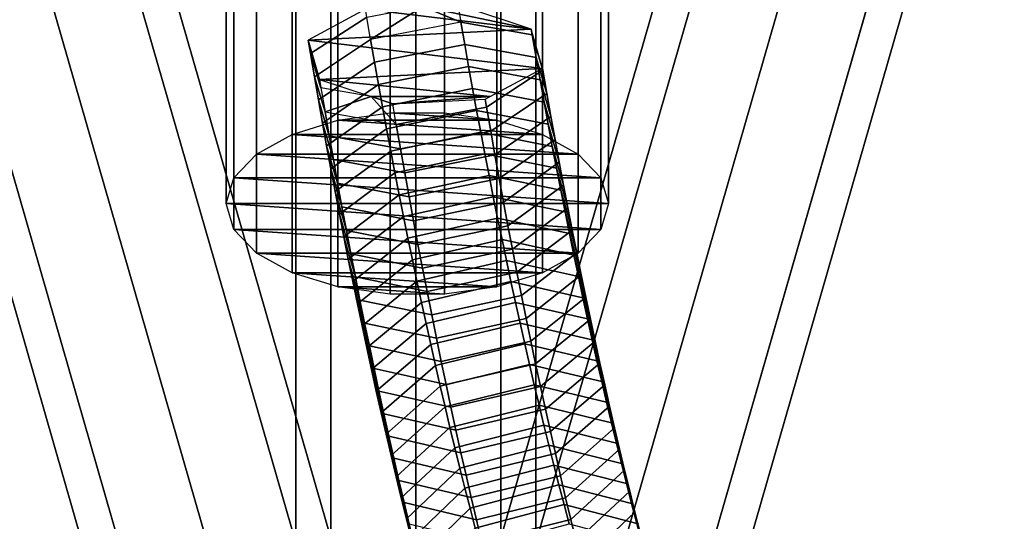
# Model space of a CAD drawing. Extents: x -18111 to 34299, y -27254 to 25156.
# Drawn here: x 8118 to 8208, y -6865 to -6819 of the extents above; entities that cross this region are included whole.
import ezdxf

# ---------------------------------------------------------------- set-up
doc = ezdxf.new("R2010")
doc.units = 0
for name, color, linetype in [('SMB_BEFESTIGUNGEN', 7, 'CONTINUOUS'), ('SMB_RAUMNETZ', 7, 'CONTINUOUS'), ('SMB_SICHERHEITSSEIL', 7, 'CONTINUOUS'), ('SMB_SPIELEBENE', 7, 'CONTINUOUS')]:
    doc.layers.add(name, color=color, linetype=linetype)

# ---------------------------------------------------------------- blocks, each defined once
blk = doc.blocks.new('__74__')
at = {"layer": 'SMB_RAUMNETZ', "color": 1, "linetype": 'CONTINUOUS'}
for points in [[(8146.581, -4150.24, 1997.736), (8146.581, -6929.429, 346.261), (8154.359, -6927.783, 343.491), (8154.359, -4148.469, 1995.041)], [(8154.359, -4148.469, 1995.041), (8154.359, -6927.783, 343.491), (8162.137, -6929.429, 346.261), (8162.137, -4150.24, 1997.736)], [(8143.359, -4154.515, 2004.244), (8143.359, -6933.402, 352.948), (8146.581, -6929.429, 346.261), (8146.581, -4150.24, 1997.736)], [(8162.137, -4150.24, 1997.736), (8162.137, -6929.429, 346.261), (8165.359, -6933.402, 352.948), (8165.359, -4154.515, 2004.244)], [(8146.581, -4158.791, 2010.751), (8146.581, -6937.376, 359.635), (8143.359, -6933.402, 352.948), (8143.359, -4154.515, 2004.244)], [(8165.359, -4154.515, 2004.244), (8165.359, -6933.402, 352.948), (8162.137, -6937.376, 359.635), (8162.137, -4158.791, 2010.751)], [(8154.359, -4160.562, 2013.446), (8154.359, -6939.022, 362.404), (8146.581, -6937.376, 359.635), (8146.581, -4158.791, 2010.751)], [(8162.137, -4158.791, 2010.751), (8162.137, -6937.376, 359.635), (8154.359, -6939.022, 362.404), (8154.359, -4160.562, 2013.446)]]:
    blk.add_3dface(points, dxfattribs=at)
blk = doc.blocks.new('__75__')
at = {"layer": 'SMB_RAUMNETZ', "color": 1, "linetype": 'CONTINUOUS'}
for points in [[(7564.666, -4886.74, 789.298), (8153.732, -6930.635, 342.183), (8161.39, -6929.118, 345.336), (7572.257, -4884.993, 792.501)], [(7572.257, -4884.993, 792.501), (8161.39, -6929.118, 345.336), (8164.929, -6929.763, 352.948), (7575.817, -4885.71, 800.097)], [(7575.817, -4885.71, 800.097), (8164.929, -6929.763, 352.948), (8162.277, -6932.192, 360.56), (7573.26, -4888.472, 807.636)], [(7557.49, -4889.929, 792.364), (8146.442, -6933.426, 345.336), (8153.732, -6930.635, 342.183), (7564.666, -4886.74, 789.298)], [(7573.26, -4888.472, 807.636), (8162.277, -6932.192, 360.56), (8154.986, -6934.983, 363.713), (7566.084, -4891.661, 810.702)], [(7554.933, -4892.691, 799.903), (8143.79, -6935.855, 352.948), (8146.442, -6933.426, 345.336), (7557.49, -4889.929, 792.364)], [(7566.084, -4891.661, 810.702), (8154.986, -6934.983, 363.713), (8147.329, -6936.501, 360.56), (7558.493, -4893.408, 807.499)], [(7558.493, -4893.408, 807.499), (8147.329, -6936.501, 360.56), (8143.79, -6935.855, 352.948), (7554.933, -4892.691, 799.903)]]:
    blk.add_3dface(points, dxfattribs=at)
blk = doc.blocks.new('__76__')
at = {"layer": 'SMB_RAUMNETZ', "color": 1, "linetype": 'CONTINUOUS'}
for points in [[(8732.902, -4885.71, 800.097), (8143.79, -6929.763, 352.948), (8147.329, -6929.118, 345.336), (8736.462, -4884.993, 792.501)], [(8736.462, -4884.993, 792.501), (8147.329, -6929.118, 345.336), (8154.986, -6930.635, 342.183), (8744.053, -4886.74, 789.298)], [(8735.459, -4888.472, 807.636), (8146.442, -6932.192, 360.56), (8143.79, -6929.763, 352.948), (8732.902, -4885.71, 800.097)], [(8744.053, -4886.74, 789.298), (8154.986, -6930.635, 342.183), (8162.277, -6933.426, 345.336), (8751.229, -4889.929, 792.364)], [(8742.634, -4891.661, 810.702), (8153.732, -6934.983, 363.713), (8146.442, -6932.192, 360.56), (8735.459, -4888.472, 807.636)], [(8751.229, -4889.929, 792.364), (8162.277, -6933.426, 345.336), (8164.929, -6935.855, 352.948), (8753.785, -4892.691, 799.903)], [(8750.225, -4893.408, 807.499), (8161.39, -6936.501, 360.56), (8153.732, -6934.983, 363.713), (8742.634, -4891.661, 810.702)], [(8753.785, -4892.691, 799.903), (8164.929, -6935.855, 352.948), (8161.39, -6936.501, 360.56), (8750.225, -4893.408, 807.499)]]:
    blk.add_3dface(points, dxfattribs=at)
blk = doc.blocks.new('__80__')
at = {"layer": 'SMB_SPIELEBENE', "color": 1, "linetype": 'CONTINUOUS'}
mesh = blk.add_polyface(dxfattribs=at)
corners = [(-18075.067, -2420.694, 469.85), (-18075.067, 322.218, 469.85), (-18110.98, -1049.238, 469.85), (-17967.427, 1689.915, 469.85), (-17967.427, -3788.39, 469.85), (-17788.355, 3050.104, 469.85), (-17788.355, -5148.579, 469.85), (-17538.341, 4399.056, 469.85), (-17538.341, -6497.532, 469.85), (-17218.072, 5733.076, 469.85), (-17218.072, -7831.551, 469.85), (-16828.424, 7048.505, 469.85), (-16828.424, -9146.981, 469.85), (-16370.465, 8341.74, 469.85), (-16370.465, -10440.215, 469.85), (-15845.452, 9609.234, 469.85), (-15845.452, -11707.71, 469.85), (-15254.823, 10847.514, 469.85), (-15254.823, -12945.99, 469.85), (-14600.196, 12053.186, 469.85), (-14600.196, -14151.662, 469.85), (-13883.367, 13222.945, 469.85), (-13883.367, -15321.421, 469.85), (-13106.3, 14353.585, 469.85), (-13106.3, -16452.061, 469.85), (-12271.124, 15442.007, 469.85), (-12271.124, -17540.483, 469.85), (-11380.13, 16485.228, 469.85), (-11380.13, -18583.703, 469.85), (-10435.758, 17480.388, 469.85), (-10435.758, -19578.863, 469.85), (-9440.598, 18424.759, 469.85), (-9440.598, -20523.235, 469.85), (-8397.378, 19315.754, 469.85), (-8397.378, -21414.229, 469.85), (-7308.956, 20150.929, 469.85), (-7308.956, -22249.405, 469.85), (-6178.316, 20927.997, 469.85), (-6178.316, -23026.472, 469.85), (-5008.556, 21644.826, 469.85), (-5008.556, -23743.302, 469.85), (-3802.884, 22299.452, 469.85), (-3802.884, -24397.928, 469.85), (-2564.604, 22890.082, 469.85), (-2564.604, -24988.557, 469.85), (-1297.11, 23415.095, 469.85), (-1297.11, -25513.571, 469.85), (-3.876, 23873.053, 469.85), (-3.876, -25971.529, 469.85), (1311.554, 24262.701, 469.85), (1311.554, -26361.177, 469.85), (2645.573, 24582.971, 469.85), (2645.573, -26681.447, 469.85), (3994.526, 24832.985, 469.85), (3994.526, -26931.46, 469.85), (5354.715, 25012.057, 469.85), (5354.715, -27110.533, 469.85), (6722.412, 25119.697, 469.85), (6722.412, -27218.173, 469.85), (8093.867, 25155.61, 469.85), (8093.867, -27254.085, 469.85), (9465.323, 25119.697, 469.85), (9465.323, -27218.173, 469.85), (10833.02, 25012.057, 469.85), (10833.02, -27110.533, 469.85), (12193.209, 24832.985, 469.85), (12193.209, -26931.46, 469.85), (13542.162, 24582.971, 469.85), (13542.162, -26681.447, 469.85), (14876.181, 24262.701, 469.85), (14876.181, -26361.177, 469.85), (16191.611, -25971.529, 469.85), (16191.611, 23873.053, 469.85), (17484.845, -25513.571, 469.85), (17484.845, 23415.095, 469.85), (18752.339, -24988.557, 469.85), (18752.339, 22890.082, 469.85), (19990.619, -24397.928, 469.85), (19990.619, 22299.452, 469.85), (21196.291, -23743.302, 469.85), (21196.291, 21644.826, 469.85), (22366.05, -23026.472, 469.85), (22366.05, 20927.997, 469.85), (23496.69, -22249.405, 469.85), (23496.69, 20150.929, 469.85), (24585.112, -21414.229, 469.85), (24585.112, 19315.754, 469.85), (25628.333, -20523.235, 469.85), (25628.333, 18424.759, 469.85), (26623.493, -19578.863, 469.85), (26623.493, 17480.388, 469.85), (27567.864, -18583.703, 469.85), (27567.864, 16485.228, 469.85), (28458.859, -17540.483, 469.85), (28458.859, 15442.007, 469.85), (29294.035, -16452.061, 469.85), (29294.035, 14353.585, 469.85), (30071.102, -15321.421, 469.85), (30071.102, 13222.945, 469.85), (30787.931, -14151.662, 469.85), (30787.931, 12053.186, 469.85), (31442.558, -12945.99, 469.85), (31442.558, 10847.514, 469.85), (32033.187, -11707.71, 469.85), (32033.187, 9609.234, 469.85), (32558.2, -10440.215, 469.85), (32558.2, 8341.74, 469.85), (33016.159, -9146.981, 469.85), (33016.159, 7048.505, 469.85), (33405.807, -7831.551, 469.85), (33405.807, 5733.076, 469.85), (33726.076, -6497.532, 469.85), (33726.076, 4399.056, 469.85), (33976.09, -5148.579, 469.85), (33976.09, 3050.104, 469.85), (34155.162, -3788.39, 469.85), (34155.162, 1689.915, 469.85), (34262.802, -2420.694, 469.85), (34262.802, 322.218, 469.85), (34298.715, -1049.238, 469.85)]
mesh.append_faces([[corners[k] for k in face] for face in [(0, 1, 2), (118, 117, 119)]], dxfattribs={"vtx0": -1, "color": 1})
mesh.append_faces([[corners[k] for k in face] for face in [(1, 0, 3), (3, 4, 5), (5, 6, 7), (7, 8, 9), (9, 10, 11), (11, 12, 13), (13, 14, 15), (15, 16, 17), (17, 18, 19), (19, 20, 21), (21, 22, 23), (23, 24, 25), (25, 26, 27), (27, 28, 29), (29, 30, 31), (31, 32, 33), (33, 34, 35), (35, 36, 37), (37, 38, 39), (39, 40, 41), (41, 42, 43), (43, 44, 45), (45, 46, 47), (47, 48, 49), (49, 50, 51), (51, 52, 53), (53, 54, 55), (55, 56, 57), (57, 58, 59), (59, 60, 61), (61, 62, 63), (63, 64, 65), (65, 66, 67), (67, 68, 69), (69, 71, 72), (72, 73, 74), (74, 75, 76), (76, 77, 78), (78, 79, 80), (80, 81, 82), (82, 83, 84), (84, 85, 86), (86, 87, 88), (88, 89, 90), (90, 91, 92), (92, 93, 94), (94, 95, 96), (96, 97, 98), (98, 99, 100), (100, 101, 102), (102, 103, 104), (104, 105, 106), (106, 107, 108), (108, 109, 110), (110, 111, 112), (112, 113, 114), (114, 115, 116), (116, 117, 118)]], dxfattribs={"vtx0": -1, "vtx1": -1, "color": 1})
mesh.append_faces([[corners[k] for k in face] for face in [(3, 0, 4), (5, 4, 6), (7, 6, 8), (9, 8, 10), (11, 10, 12), (13, 12, 14), (15, 14, 16), (17, 16, 18), (19, 18, 20), (21, 20, 22), (23, 22, 24), (25, 24, 26), (27, 26, 28), (29, 28, 30), (31, 30, 32), (33, 32, 34), (35, 34, 36), (37, 36, 38), (39, 38, 40), (41, 40, 42), (43, 42, 44), (45, 44, 46), (47, 46, 48), (49, 48, 50), (51, 50, 52), (53, 52, 54), (55, 54, 56), (57, 56, 58), (59, 58, 60), (61, 60, 62), (63, 62, 64), (65, 64, 66), (67, 66, 68), (69, 68, 70), (69, 70, 71), (72, 71, 73), (74, 73, 75), (76, 75, 77), (78, 77, 79), (80, 79, 81), (82, 81, 83), (84, 83, 85), (86, 85, 87), (88, 87, 89), (90, 89, 91), (92, 91, 93), (94, 93, 95), (96, 95, 97), (98, 97, 99), (100, 99, 101), (102, 101, 103), (104, 103, 105), (106, 105, 107), (108, 107, 109), (110, 109, 111), (112, 111, 113), (114, 113, 115), (116, 115, 117)]], dxfattribs={"vtx0": -1, "vtx2": -1, "color": 1})
mesh = blk.add_polyface(dxfattribs=at)
corners = [(-18075.067, 322.218, 468.85), (-18075.067, -2420.694, 468.85), (-18110.98, -1049.238, 468.85), (-17967.427, 1689.915, 468.85), (-17967.427, -3788.39, 468.85), (-17788.355, 3050.104, 468.85), (-17788.355, -5148.579, 468.85), (-17538.341, 4399.056, 468.85), (-17538.341, -6497.532, 468.85), (-17218.072, 5733.076, 468.85), (-17218.072, -7831.551, 468.85), (-16828.424, 7048.505, 468.85), (-16828.424, -9146.981, 468.85), (-16370.465, 8341.74, 468.85), (-16370.465, -10440.215, 468.85), (-15845.452, 9609.234, 468.85), (-15845.452, -11707.71, 468.85), (-15254.823, 10847.514, 468.85), (-15254.823, -12945.99, 468.85), (-14600.196, 12053.186, 468.85), (-14600.196, -14151.662, 468.85), (-13883.367, 13222.945, 468.85), (-13883.367, -15321.421, 468.85), (-13106.3, 14353.585, 468.85), (-13106.3, -16452.061, 468.85), (-12271.124, 15442.007, 468.85), (-12271.124, -17540.483, 468.85), (-11380.13, 16485.228, 468.85), (-11380.13, -18583.703, 468.85), (-10435.758, 17480.388, 468.85), (-10435.758, -19578.863, 468.85), (-9440.598, 18424.759, 468.85), (-9440.598, -20523.235, 468.85), (-8397.378, 19315.754, 468.85), (-8397.378, -21414.229, 468.85), (-7308.956, 20150.929, 468.85), (-7308.956, -22249.405, 468.85), (-6178.316, 20927.997, 468.85), (-6178.316, -23026.472, 468.85), (-5008.556, 21644.826, 468.85), (-5008.556, -23743.302, 468.85), (-3802.884, 22299.452, 468.85), (-3802.884, -24397.928, 468.85), (-2564.604, 22890.082, 468.85), (-2564.604, -24988.557, 468.85), (-1297.11, 23415.095, 468.85), (-1297.11, -25513.571, 468.85), (-3.876, 23873.053, 468.85), (-3.876, -25971.529, 468.85), (1311.554, 24262.701, 468.85), (1311.554, -26361.177, 468.85), (2645.573, 24582.971, 468.85), (2645.573, -26681.447, 468.85), (3994.526, 24832.985, 468.85), (3994.526, -26931.46, 468.85), (5354.715, 25012.057, 468.85), (5354.715, -27110.533, 468.85), (6722.412, 25119.697, 468.85), (6722.412, -27218.173, 468.85), (8093.867, 25155.61, 468.85), (8093.867, -27254.085, 468.85), (9465.323, 25119.697, 468.85), (9465.323, -27218.173, 468.85), (10833.02, 25012.057, 468.85), (10833.02, -27110.533, 468.85), (12193.209, 24832.985, 468.85), (12193.209, -26931.46, 468.85), (13542.162, 24582.971, 468.85), (13542.162, -26681.447, 468.85), (14876.181, 24262.701, 468.85), (14876.181, -26361.177, 468.85), (16191.611, -25971.529, 468.85), (16191.611, 23873.053, 468.85), (17484.845, -25513.571, 468.85), (17484.845, 23415.095, 468.85), (18752.339, -24988.557, 468.85), (18752.339, 22890.082, 468.85), (19990.619, -24397.928, 468.85), (19990.619, 22299.452, 468.85), (21196.291, -23743.302, 468.85), (21196.291, 21644.826, 468.85), (22366.05, -23026.472, 468.85), (22366.05, 20927.997, 468.85), (23496.69, -22249.405, 468.85), (23496.69, 20150.929, 468.85), (24585.112, -21414.229, 468.85), (24585.112, 19315.754, 468.85), (25628.333, -20523.235, 468.85), (25628.333, 18424.759, 468.85), (26623.493, -19578.863, 468.85), (26623.493, 17480.388, 468.85), (27567.864, -18583.703, 468.85), (27567.864, 16485.228, 468.85), (28458.859, -17540.483, 468.85), (28458.859, 15442.007, 468.85), (29294.035, -16452.061, 468.85), (29294.035, 14353.585, 468.85), (30071.102, -15321.421, 468.85), (30071.102, 13222.945, 468.85), (30787.931, -14151.662, 468.85), (30787.931, 12053.186, 468.85), (31442.558, -12945.99, 468.85), (31442.558, 10847.514, 468.85), (32033.187, -11707.71, 468.85), (32033.187, 9609.234, 468.85), (32558.2, -10440.215, 468.85), (32558.2, 8341.74, 468.85), (33016.159, -9146.981, 468.85), (33016.159, 7048.505, 468.85), (33405.807, -7831.551, 468.85), (33405.807, 5733.076, 468.85), (33726.076, -6497.532, 468.85), (33726.076, 4399.056, 468.85), (33976.09, -5148.579, 468.85), (33976.09, 3050.104, 468.85), (34155.162, -3788.39, 468.85), (34155.162, 1689.915, 468.85), (34262.802, -2420.694, 468.85), (34262.802, 322.218, 468.85), (34298.715, -1049.238, 468.85)]
mesh.append_faces([[corners[k] for k in face] for face in [(0, 1, 2), (117, 118, 119)]], dxfattribs={"vtx0": -1, "color": 1})
mesh.append_faces([[corners[k] for k in face] for face in [(1, 3, 4), (4, 5, 6), (6, 7, 8), (8, 9, 10), (10, 11, 12), (12, 13, 14), (14, 15, 16), (16, 17, 18), (18, 19, 20), (20, 21, 22), (22, 23, 24), (24, 25, 26), (26, 27, 28), (28, 29, 30), (30, 31, 32), (32, 33, 34), (34, 35, 36), (36, 37, 38), (38, 39, 40), (40, 41, 42), (42, 43, 44), (44, 45, 46), (46, 47, 48), (48, 49, 50), (50, 51, 52), (52, 53, 54), (54, 55, 56), (56, 57, 58), (58, 59, 60), (60, 61, 62), (62, 63, 64), (64, 65, 66), (66, 67, 68), (68, 69, 70), (70, 69, 71), (71, 72, 73), (73, 74, 75), (75, 76, 77), (77, 78, 79), (79, 80, 81), (81, 82, 83), (83, 84, 85), (85, 86, 87), (87, 88, 89), (89, 90, 91), (91, 92, 93), (93, 94, 95), (95, 96, 97), (97, 98, 99), (99, 100, 101), (101, 102, 103), (103, 104, 105), (105, 106, 107), (107, 108, 109), (109, 110, 111), (111, 112, 113), (113, 114, 115), (115, 116, 117)]], dxfattribs={"vtx0": -1, "vtx1": -1, "color": 1})
mesh.append_faces([[corners[k] for k in face] for face in [(1, 0, 3), (4, 3, 5), (6, 5, 7), (8, 7, 9), (10, 9, 11), (12, 11, 13), (14, 13, 15), (16, 15, 17), (18, 17, 19), (20, 19, 21), (22, 21, 23), (24, 23, 25), (26, 25, 27), (28, 27, 29), (30, 29, 31), (32, 31, 33), (34, 33, 35), (36, 35, 37), (38, 37, 39), (40, 39, 41), (42, 41, 43), (44, 43, 45), (46, 45, 47), (48, 47, 49), (50, 49, 51), (52, 51, 53), (54, 53, 55), (56, 55, 57), (58, 57, 59), (60, 59, 61), (62, 61, 63), (64, 63, 65), (66, 65, 67), (68, 67, 69), (71, 69, 72), (73, 72, 74), (75, 74, 76), (77, 76, 78), (79, 78, 80), (81, 80, 82), (83, 82, 84), (85, 84, 86), (87, 86, 88), (89, 88, 90), (91, 90, 92), (93, 92, 94), (95, 94, 96), (97, 96, 98), (99, 98, 100), (101, 100, 102), (103, 102, 104), (105, 104, 106), (107, 106, 108), (109, 108, 110), (111, 110, 112), (113, 112, 114), (115, 114, 116), (117, 116, 118)]], dxfattribs={"vtx0": -1, "vtx2": -1, "color": 1})
blk = doc.blocks.new('__82__')
at = {"layer": 'SMB_SICHERHEITSSEIL', "color": 1, "linetype": 'CONTINUOUS'}
for points in [[(8164.921, -6819.538, 420.969), (8158.208, -6817.299, 416.25), (8158.481, -6818.907, 415.552), (8165.011, -6820.066, 420.74)], [(8149.753, -6817.717, 417.13), (8144.506, -6820.548, 423.096), (8144.707, -6821.759, 422.583), (8149.87, -6818.424, 416.83)], [(8150.222, -6820.492, 415.932), (8149.87, -6818.424, 416.83), (8144.707, -6821.759, 422.583), (8145.07, -6823.892, 421.657)], [(8158.834, -6820.939, 414.648), (8158.481, -6818.907, 415.552), (8150.222, -6820.492, 415.932), (8150.579, -6822.551, 415.016)], [(8165.368, -6822.125, 419.824), (8165.011, -6820.066, 420.74), (8158.481, -6818.907, 415.552), (8158.834, -6820.939, 414.648)], [(8165.956, -6823.125, 428.527), (8164.921, -6819.538, 420.969), (8165.011, -6820.066, 420.74), (8165.984, -6823.29, 428.456)], [(8166.353, -6825.414, 427.511), (8165.984, -6823.29, 428.456), (8165.011, -6820.066, 420.74), (8165.368, -6822.125, 419.824)], [(8144.506, -6820.548, 423.096), (8145.54, -6824.137, 430.659), (8145.67, -6824.918, 430.328), (8144.707, -6821.759, 422.583)], [(8150.579, -6822.551, 415.016), (8150.222, -6820.492, 415.932), (8145.07, -6823.892, 421.657), (8145.438, -6826.016, 420.713)], [(8159.192, -6822.962, 413.726), (8158.834, -6820.939, 414.648), (8150.579, -6822.551, 415.016), (8150.941, -6824.601, 414.082)], [(8165.73, -6824.175, 418.89), (8165.368, -6822.125, 419.824), (8158.834, -6820.939, 414.648), (8159.192, -6822.962, 413.726)], [(8145.07, -6823.892, 421.657), (8144.707, -6821.759, 422.583), (8145.67, -6824.918, 430.328), (8146.043, -6827.116, 429.374)], [(8150.941, -6824.601, 414.082), (8150.579, -6822.551, 415.016), (8145.438, -6826.016, 420.713), (8145.812, -6828.131, 419.749)], [(8166.727, -6827.528, 426.548), (8166.353, -6825.414, 427.511), (8165.368, -6822.125, 419.824), (8165.73, -6824.175, 418.89)], [(8159.555, -6824.976, 412.787), (8159.192, -6822.962, 413.726), (8150.941, -6824.601, 414.082), (8151.31, -6826.641, 413.13)], [(8166.099, -6826.216, 417.937), (8165.73, -6824.175, 418.89), (8159.192, -6822.962, 413.726), (8159.555, -6824.976, 412.787)], [(8160.708, -6825.959, 434.498), (8165.956, -6823.125, 428.527), (8165.984, -6823.29, 428.456), (8160.832, -6826.69, 434.181)], [(8161.212, -6828.879, 433.207), (8160.832, -6826.69, 434.181), (8165.984, -6823.29, 428.456), (8166.353, -6825.414, 427.511)], [(8145.438, -6826.016, 420.713), (8145.07, -6823.892, 421.657), (8146.043, -6827.116, 429.374), (8146.423, -6829.305, 428.4)], [(8145.67, -6824.918, 430.328), (8145.54, -6824.137, 430.659), (8150.257, -6825.714, 433.983)], [(8167.106, -6829.633, 425.565), (8166.727, -6827.528, 426.548), (8165.73, -6824.175, 418.89), (8166.099, -6826.216, 417.937)], [(8151.31, -6826.641, 413.13), (8150.941, -6824.601, 414.082), (8145.812, -6828.131, 419.749), (8146.192, -6830.235, 418.767)], [(8159.924, -6826.981, 411.829), (8159.555, -6824.976, 412.787), (8151.31, -6826.641, 413.13), (8151.683, -6828.673, 412.16)], [(8166.472, -6828.247, 416.967), (8166.099, -6826.216, 417.937), (8159.555, -6824.976, 412.787), (8159.924, -6826.981, 411.829)], [(8161.597, -6831.058, 432.214), (8161.212, -6828.879, 433.207), (8166.353, -6825.414, 427.511), (8166.727, -6827.528, 426.548)], [(8145.812, -6828.131, 419.749), (8145.438, -6826.016, 420.713), (8146.423, -6829.305, 428.4), (8146.808, -6831.484, 427.407)], [(8152.25, -6826.379, 435.384), (8160.708, -6825.959, 434.498), (8160.832, -6826.69, 434.181), (8152.572, -6828.275, 434.561)], [(8167.492, -6831.728, 424.565), (8167.106, -6829.633, 425.565), (8166.099, -6826.216, 417.937), (8166.472, -6828.247, 416.967)], [(8146.423, -6829.305, 428.4), (8146.043, -6827.116, 429.374), (8152.572, -6828.275, 434.561), (8152.957, -6830.491, 433.575)], [(8151.683, -6828.673, 412.16), (8151.31, -6826.641, 413.13), (8146.192, -6830.235, 418.767), (8146.577, -6832.33, 417.766)], [(8160.299, -6828.976, 410.854), (8159.924, -6826.981, 411.829), (8151.683, -6828.673, 412.16), (8152.063, -6830.694, 411.172)], [(8152.957, -6830.491, 433.575), (8152.572, -6828.275, 434.561), (8160.832, -6826.69, 434.181), (8161.212, -6828.879, 433.207)], [(8166.852, -6830.268, 415.979), (8166.472, -6828.247, 416.967), (8159.924, -6826.981, 411.829), (8160.299, -6828.976, 410.854)], [(8146.192, -6830.235, 418.767), (8145.812, -6828.131, 419.749), (8146.808, -6831.484, 427.407), (8147.2, -6833.653, 426.395)], [(8161.989, -6833.227, 431.202), (8161.597, -6831.058, 432.214), (8166.727, -6827.528, 426.548), (8167.106, -6829.633, 425.565)], [(8152.063, -6830.694, 411.172), (8151.683, -6828.673, 412.16), (8146.577, -6832.33, 417.766), (8146.969, -6834.415, 416.747)], [(8160.678, -6830.961, 409.861), (8160.299, -6828.976, 410.854), (8152.063, -6830.694, 411.172), (8152.448, -6832.706, 410.166)], [(8153.347, -6832.696, 432.57), (8152.957, -6830.491, 433.575), (8161.212, -6828.879, 433.207), (8161.597, -6831.058, 432.214)], [(8167.237, -6832.28, 414.974), (8166.852, -6830.268, 415.979), (8160.299, -6828.976, 410.854), (8160.678, -6830.961, 409.861)], [(8167.883, -6833.813, 423.546), (8167.492, -6831.728, 424.565), (8166.472, -6828.247, 416.967), (8166.852, -6830.268, 415.979)], [(8146.808, -6831.484, 427.407), (8146.423, -6829.305, 428.4), (8152.957, -6830.491, 433.575), (8153.347, -6832.696, 432.57)], [(8162.386, -6835.386, 430.171), (8161.989, -6833.227, 431.202), (8167.106, -6829.633, 425.565), (8167.492, -6831.728, 424.565)], [(8146.577, -6832.33, 417.766), (8146.192, -6830.235, 418.767), (8147.2, -6833.653, 426.395), (8147.597, -6835.812, 425.364)], [(8152.448, -6832.706, 410.166), (8152.063, -6830.694, 411.172), (8146.969, -6834.415, 416.747), (8147.366, -6836.49, 415.71)], [(8168.28, -6835.888, 422.508), (8167.883, -6833.813, 423.546), (8166.852, -6830.268, 415.979), (8167.237, -6832.28, 414.974)], [(8147.2, -6833.653, 426.395), (8146.808, -6831.484, 427.407), (8153.347, -6832.696, 432.57), (8153.743, -6834.892, 431.546)], [(8161.064, -6832.937, 408.851), (8160.678, -6830.961, 409.861), (8152.448, -6832.706, 410.166), (8152.838, -6834.707, 409.143)], [(8153.743, -6834.892, 431.546), (8153.347, -6832.696, 432.57), (8161.597, -6831.058, 432.214), (8161.989, -6833.227, 431.202)], [(8167.627, -6834.281, 413.95), (8167.237, -6832.28, 414.974), (8160.678, -6830.961, 409.861), (8161.064, -6832.937, 408.851)], [(8162.789, -6837.534, 429.121), (8162.386, -6835.386, 430.171), (8167.492, -6831.728, 424.565), (8167.883, -6833.813, 423.546)], [(8146.969, -6834.415, 416.747), (8146.577, -6832.33, 417.766), (8147.597, -6835.812, 425.364), (8148, -6837.96, 424.314)], [(8168.683, -6837.952, 421.453), (8168.28, -6835.888, 422.508), (8167.237, -6832.28, 414.974), (8167.627, -6834.281, 413.95)], [(8152.838, -6834.707, 409.143), (8152.448, -6832.706, 410.166), (8147.366, -6836.49, 415.71), (8147.768, -6838.555, 414.654)], [(8161.454, -6834.902, 407.824), (8161.064, -6832.937, 408.851), (8152.838, -6834.707, 409.143), (8153.234, -6836.699, 408.102)], [(8154.145, -6837.077, 430.502), (8153.743, -6834.892, 431.546), (8161.989, -6833.227, 431.202), (8162.386, -6835.386, 430.171)], [(8168.023, -6836.273, 412.909), (8167.627, -6834.281, 413.95), (8161.064, -6832.937, 408.851), (8161.454, -6834.902, 407.824)], [(8147.366, -6836.49, 415.71), (8146.969, -6834.415, 416.747), (8148, -6837.96, 424.314), (8148.409, -6840.098, 423.245)], [(8147.597, -6835.812, 425.364), (8147.2, -6833.653, 426.395), (8153.743, -6834.892, 431.546), (8154.145, -6837.077, 430.502)], [(8163.198, -6839.672, 428.052), (8162.789, -6837.534, 429.121), (8167.883, -6833.813, 423.546), (8168.28, -6835.888, 422.508)], [(8169.091, -6840.006, 420.379), (8168.683, -6837.952, 421.453), (8167.627, -6834.281, 413.95), (8168.023, -6836.273, 412.909)], [(8153.234, -6836.699, 408.102), (8152.838, -6834.707, 409.143), (8147.768, -6838.555, 414.654), (8148.176, -6840.609, 413.581)], [(8161.85, -6836.858, 406.779), (8161.454, -6834.902, 407.824), (8153.234, -6836.699, 408.102), (8153.635, -6838.68, 407.043)], [(8154.553, -6839.252, 429.439), (8154.145, -6837.077, 430.502), (8162.386, -6835.386, 430.171), (8162.789, -6837.534, 429.121)], [(8168.424, -6838.254, 411.851), (8168.023, -6836.273, 412.909), (8161.454, -6834.902, 407.824), (8161.85, -6836.858, 406.779)], [(8148, -6837.96, 424.314), (8147.597, -6835.812, 425.364), (8154.145, -6837.077, 430.502), (8154.553, -6839.252, 429.439)], [(8163.613, -6841.8, 426.964), (8163.198, -6839.672, 428.052), (8168.28, -6835.888, 422.508), (8168.683, -6837.952, 421.453)], [(8169.505, -6842.05, 419.287), (8169.091, -6840.006, 420.379), (8168.023, -6836.273, 412.909), (8168.424, -6838.254, 411.851)], [(8147.768, -6838.555, 414.654), (8147.366, -6836.49, 415.71), (8148.409, -6840.098, 423.245), (8148.824, -6842.226, 422.157)], [(8153.635, -6838.68, 407.043), (8153.234, -6836.699, 408.102), (8148.176, -6840.609, 413.581), (8148.59, -6842.652, 412.489)], [(8162.251, -6838.803, 405.717), (8161.85, -6836.858, 406.779), (8153.635, -6838.68, 407.043), (8154.041, -6840.65, 405.967)], [(8168.83, -6840.224, 410.775), (8168.424, -6838.254, 411.851), (8161.85, -6836.858, 406.779), (8162.251, -6838.803, 405.717)], [(8148.409, -6840.098, 423.245), (8148, -6837.96, 424.314), (8154.553, -6839.252, 429.439), (8154.967, -6841.417, 428.357)], [(8154.967, -6841.417, 428.357), (8154.553, -6839.252, 429.439), (8162.789, -6837.534, 429.121), (8163.198, -6839.672, 428.052)], [(8164.034, -6843.917, 425.858), (8163.613, -6841.8, 426.964), (8168.683, -6837.952, 421.453), (8169.091, -6840.006, 420.379)], [(8148.176, -6840.609, 413.581), (8147.768, -6838.555, 414.654), (8148.824, -6842.226, 422.157), (8149.245, -6844.343, 421.05)], [(8154.041, -6840.65, 405.967), (8153.635, -6838.68, 407.043), (8148.59, -6842.652, 412.489), (8149.01, -6844.685, 411.379)], [(8162.658, -6840.737, 404.638), (8162.251, -6838.803, 405.717), (8154.041, -6840.65, 405.967), (8154.453, -6842.61, 404.874)], [(8169.242, -6842.184, 409.681), (8168.83, -6840.224, 410.775), (8162.251, -6838.803, 405.717), (8162.658, -6840.737, 404.638)], [(8169.924, -6844.082, 418.177), (8169.505, -6842.05, 419.287), (8168.424, -6838.254, 411.851), (8168.83, -6840.224, 410.775)], [(8155.387, -6843.57, 427.256), (8154.967, -6841.417, 428.357), (8163.198, -6839.672, 428.052), (8163.613, -6841.8, 426.964)], [(8148.59, -6842.652, 412.489), (8148.176, -6840.609, 413.581), (8149.245, -6844.343, 421.05), (8149.671, -6846.448, 419.925)], [(8148.824, -6842.226, 422.157), (8148.409, -6840.098, 423.245), (8154.967, -6841.417, 428.357), (8155.387, -6843.57, 427.256)], [(8154.453, -6842.61, 404.874), (8154.041, -6840.65, 405.967), (8149.01, -6844.685, 411.379), (8149.434, -6846.706, 410.251)], [(8163.07, -6842.661, 403.542), (8162.658, -6840.737, 404.638), (8154.453, -6842.61, 404.874), (8154.87, -6844.559, 403.763)], [(8169.659, -6844.133, 408.571), (8169.242, -6842.184, 409.681), (8162.658, -6840.737, 404.638), (8163.07, -6842.661, 403.542)], [(8164.46, -6846.022, 424.732), (8164.034, -6843.917, 425.858), (8169.091, -6840.006, 420.379), (8169.505, -6842.05, 419.287)], [(8170.349, -6846.104, 417.049), (8169.924, -6844.082, 418.177), (8168.83, -6840.224, 410.775), (8169.242, -6842.184, 409.681)], [(8149.245, -6844.343, 421.05), (8148.824, -6842.226, 422.157), (8155.387, -6843.57, 427.256), (8155.813, -6845.713, 426.136)], [(8154.87, -6844.559, 403.763), (8154.453, -6842.61, 404.874), (8149.434, -6846.706, 410.251), (8149.865, -6848.717, 409.106)], [(8155.813, -6845.713, 426.136), (8155.387, -6843.57, 427.256), (8163.613, -6841.8, 426.964), (8164.034, -6843.917, 425.858)], [(8164.892, -6848.117, 423.589), (8164.46, -6846.022, 424.732), (8169.505, -6842.05, 419.287), (8169.924, -6844.082, 418.177)], [(8170.779, -6848.114, 415.904), (8170.349, -6846.104, 417.049), (8169.242, -6842.184, 409.681), (8169.659, -6844.133, 408.571)], [(8149.01, -6844.685, 411.379), (8148.59, -6842.652, 412.489), (8149.671, -6846.448, 419.925), (8150.103, -6848.543, 418.782)], [(8163.486, -6844.573, 402.429), (8163.07, -6842.661, 403.542), (8154.87, -6844.559, 403.763), (8155.293, -6846.497, 402.636)], [(8170.082, -6846.071, 407.443), (8169.659, -6844.133, 408.571), (8163.07, -6842.661, 403.542), (8163.486, -6844.573, 402.429)], [(8149.671, -6846.448, 419.925), (8149.245, -6844.343, 421.05), (8155.813, -6845.713, 426.136), (8156.245, -6847.844, 424.997)], [(8156.245, -6847.844, 424.997), (8155.813, -6845.713, 426.136), (8164.034, -6843.917, 425.858), (8164.46, -6846.022, 424.732)], [(8165.33, -6850.2, 422.427), (8164.892, -6848.117, 423.589), (8169.924, -6844.082, 418.177), (8170.349, -6846.104, 417.049)], [(8171.215, -6850.113, 414.741), (8170.779, -6848.114, 415.904), (8169.659, -6844.133, 408.571), (8170.082, -6846.071, 407.443)], [(8149.434, -6846.706, 410.251), (8149.01, -6844.685, 411.379), (8150.103, -6848.543, 418.782), (8150.541, -6850.626, 417.619)], [(8155.293, -6846.497, 402.636), (8154.87, -6844.559, 403.763), (8149.865, -6848.717, 409.106), (8150.3, -6850.716, 407.942)], [(8163.909, -6846.475, 401.299), (8163.486, -6844.573, 402.429), (8155.293, -6846.497, 402.636), (8155.72, -6848.424, 401.491)], [(8170.509, -6847.998, 406.298), (8170.082, -6846.071, 407.443), (8163.486, -6844.573, 402.429), (8163.909, -6846.475, 401.299)], [(8156.682, -6849.965, 423.839), (8156.245, -6847.844, 424.997), (8164.46, -6846.022, 424.732), (8164.892, -6848.117, 423.589)], [(8165.773, -6852.272, 421.246), (8165.33, -6850.2, 422.427), (8170.349, -6846.104, 417.049), (8170.779, -6848.114, 415.904)], [(8171.656, -6852.101, 413.56), (8171.215, -6850.113, 414.741), (8170.082, -6846.071, 407.443), (8170.509, -6847.998, 406.298)], [(8149.865, -6848.717, 409.106), (8149.434, -6846.706, 410.251), (8150.541, -6850.626, 417.619), (8150.985, -6852.698, 416.439)], [(8150.103, -6848.543, 418.782), (8149.671, -6846.448, 419.925), (8156.245, -6847.844, 424.997), (8156.682, -6849.965, 423.839)], [(8155.72, -6848.424, 401.491), (8155.293, -6846.497, 402.636), (8150.3, -6850.716, 407.942), (8150.741, -6852.703, 406.761)], [(8164.336, -6848.366, 400.152), (8163.909, -6846.475, 401.299), (8155.72, -6848.424, 401.491), (8156.153, -6850.339, 400.329)], [(8170.942, -6849.914, 405.136), (8170.509, -6847.998, 406.298), (8163.909, -6846.475, 401.299), (8164.336, -6848.366, 400.152)], [(8172.102, -6854.076, 412.361), (8171.656, -6852.101, 413.56), (8170.509, -6847.998, 406.298), (8170.942, -6849.914, 405.136)], [(8150.3, -6850.716, 407.942), (8149.865, -6848.717, 409.106), (8150.985, -6852.698, 416.439), (8151.434, -6854.758, 415.24)], [(8150.541, -6850.626, 417.619), (8150.103, -6848.543, 418.782), (8156.682, -6849.965, 423.839), (8157.125, -6852.073, 422.663)], [(8156.153, -6850.339, 400.329), (8155.72, -6848.424, 401.491), (8150.741, -6852.703, 406.761), (8151.188, -6854.679, 405.563)], [(8164.768, -6850.245, 398.989), (8164.336, -6848.366, 400.152), (8156.153, -6850.339, 400.329), (8156.591, -6852.243, 399.15)], [(8157.125, -6852.073, 422.663), (8156.682, -6849.965, 423.839), (8164.892, -6848.117, 423.589), (8165.33, -6850.2, 422.427)], [(8171.38, -6851.817, 403.957), (8170.942, -6849.914, 405.136), (8164.336, -6848.366, 400.152), (8164.768, -6850.245, 398.989)], [(8166.222, -6854.332, 420.047), (8165.773, -6852.272, 421.246), (8170.779, -6848.114, 415.904), (8171.215, -6850.113, 414.741)], [(8150.741, -6852.703, 406.761), (8150.3, -6850.716, 407.942), (8151.434, -6854.758, 415.24), (8151.888, -6856.806, 414.023)], [(8150.985, -6852.698, 416.439), (8150.541, -6850.626, 417.619), (8157.125, -6852.073, 422.663), (8157.574, -6854.17, 421.468)], [(8156.591, -6852.243, 399.15), (8156.153, -6850.339, 400.329), (8151.188, -6854.679, 405.563), (8151.64, -6856.643, 404.347)], [(8165.205, -6852.112, 397.809), (8164.768, -6850.245, 398.989), (8156.591, -6852.243, 399.15), (8157.034, -6854.136, 397.955)], [(8157.574, -6854.17, 421.468), (8157.125, -6852.073, 422.663), (8165.33, -6850.2, 422.427), (8165.773, -6852.272, 421.246)], [(8171.823, -6853.71, 402.762), (8171.38, -6851.817, 403.957), (8164.768, -6850.245, 398.989), (8165.205, -6852.112, 397.809)], [(8166.677, -6856.38, 418.83), (8166.222, -6854.332, 420.047), (8171.215, -6850.113, 414.741), (8171.656, -6852.101, 413.56)], [(8172.554, -6856.04, 411.146), (8172.102, -6854.076, 412.361), (8170.942, -6849.914, 405.136), (8171.38, -6851.817, 403.957)], [(8157.034, -6854.136, 397.955), (8156.591, -6852.243, 399.15), (8151.64, -6856.643, 404.347), (8152.097, -6858.594, 403.114)], [(8165.648, -6853.968, 396.613), (8165.205, -6852.112, 397.809), (8157.034, -6854.136, 397.955), (8157.482, -6856.016, 396.743)], [(8158.029, -6856.255, 420.254), (8157.574, -6854.17, 421.468), (8165.773, -6852.272, 421.246), (8166.222, -6854.332, 420.047)], [(8172.271, -6855.59, 401.55), (8171.823, -6853.71, 402.762), (8165.205, -6852.112, 397.809), (8165.648, -6853.968, 396.613)], [(8167.137, -6858.416, 417.596), (8166.677, -6856.38, 418.83), (8171.656, -6852.101, 413.56), (8172.102, -6854.076, 412.361)], [(8173.011, -6857.992, 409.913), (8172.554, -6856.04, 411.146), (8171.38, -6851.817, 403.957), (8171.823, -6853.71, 402.762)], [(8151.188, -6854.679, 405.563), (8150.741, -6852.703, 406.761), (8151.888, -6856.806, 414.023), (8152.348, -6858.842, 412.788)], [(8151.434, -6854.758, 415.24), (8150.985, -6852.698, 416.439), (8157.574, -6854.17, 421.468), (8158.029, -6856.255, 420.254)], [(8157.482, -6856.016, 396.743), (8157.034, -6854.136, 397.955), (8152.097, -6858.594, 403.114), (8152.559, -6860.534, 401.864)], [(8166.095, -6855.813, 395.4), (8165.648, -6853.968, 396.613), (8157.482, -6856.016, 396.743), (8157.936, -6857.885, 395.514)], [(8158.489, -6858.329, 419.022), (8158.029, -6856.255, 420.254), (8166.222, -6854.332, 420.047), (8166.677, -6856.38, 418.83)], [(8172.724, -6857.459, 400.321), (8172.271, -6855.59, 401.55), (8165.648, -6853.968, 396.613), (8166.095, -6855.813, 395.4)], [(8167.602, -6860.44, 416.343), (8167.137, -6858.416, 417.596), (8172.102, -6854.076, 412.361), (8172.554, -6856.04, 411.146)], [(8173.473, -6859.932, 408.662), (8173.011, -6857.992, 409.913), (8171.823, -6853.71, 402.762), (8172.271, -6855.59, 401.55)], [(8151.64, -6856.643, 404.347), (8151.188, -6854.679, 405.563), (8152.348, -6858.842, 412.788), (8152.814, -6860.865, 411.536)], [(8151.888, -6856.806, 414.023), (8151.434, -6854.758, 415.24), (8158.029, -6856.255, 420.254), (8158.489, -6858.329, 419.022)], [(8157.936, -6857.885, 395.514), (8157.482, -6856.016, 396.743), (8152.559, -6860.534, 401.864), (8153.026, -6862.461, 400.597)], [(8166.547, -6857.645, 394.171), (8166.095, -6855.813, 395.4), (8157.936, -6857.885, 395.514), (8158.394, -6859.741, 394.269)], [(8173.183, -6859.315, 399.076), (8172.724, -6857.459, 400.321), (8166.095, -6855.813, 395.4), (8166.547, -6857.645, 394.171)], [(8168.073, -6862.451, 415.072), (8167.602, -6860.44, 416.343), (8172.554, -6856.04, 411.146), (8173.011, -6857.992, 409.913)], [(8173.941, -6861.859, 407.395), (8173.473, -6859.932, 408.662), (8172.271, -6855.59, 401.55), (8172.724, -6857.459, 400.321)], [(8152.097, -6858.594, 403.114), (8151.64, -6856.643, 404.347), (8152.814, -6860.865, 411.536), (8153.285, -6862.877, 410.265)], [(8152.348, -6858.842, 412.788), (8151.888, -6856.806, 414.023), (8158.489, -6858.329, 419.022), (8158.954, -6860.39, 417.772)], [(8158.954, -6860.39, 417.772), (8158.489, -6858.329, 419.022), (8166.677, -6856.38, 418.83), (8167.137, -6858.416, 417.596)], [(8158.394, -6859.741, 394.269), (8157.936, -6857.885, 395.514), (8153.026, -6862.461, 400.597), (8153.499, -6864.376, 399.313)], [(8167.004, -6859.465, 392.926), (8166.547, -6857.645, 394.171), (8158.394, -6859.741, 394.269), (8158.857, -6861.585, 393.008)], [(8173.646, -6861.159, 397.815), (8173.183, -6859.315, 399.076), (8166.547, -6857.645, 394.171), (8167.004, -6859.465, 392.926)], [(8174.413, -6863.774, 406.111), (8173.941, -6861.859, 407.395), (8172.724, -6857.459, 400.321), (8173.183, -6859.315, 399.076)], [(8152.559, -6860.534, 401.864), (8152.097, -6858.594, 403.114), (8153.285, -6862.877, 410.265), (8153.761, -6864.876, 408.977)], [(8152.814, -6860.865, 411.536), (8152.348, -6858.842, 412.788), (8158.954, -6860.39, 417.772), (8159.426, -6862.438, 416.504)], [(8159.426, -6862.438, 416.504), (8158.954, -6860.39, 417.772), (8167.137, -6858.416, 417.596), (8167.602, -6860.44, 416.343)], [(8168.55, -6864.45, 413.784), (8168.073, -6862.451, 415.072), (8173.011, -6857.992, 409.913), (8173.473, -6859.932, 408.662)], [(8158.857, -6861.585, 393.008), (8158.394, -6859.741, 394.269), (8153.499, -6864.376, 399.313), (8153.976, -6866.278, 398.011)], [(8167.466, -6861.272, 391.665), (8167.004, -6859.465, 392.926), (8158.857, -6861.585, 393.008), (8159.325, -6863.417, 391.73)], [(8174.114, -6862.991, 396.537), (8173.646, -6861.159, 397.815), (8167.004, -6859.465, 392.926), (8167.466, -6861.272, 391.665)], [(8174.891, -6865.676, 404.81), (8174.413, -6863.774, 406.111), (8173.183, -6859.315, 399.076), (8173.646, -6861.159, 397.815)], [(8153.026, -6862.461, 400.597), (8152.559, -6860.534, 401.864), (8153.761, -6864.876, 408.977), (8154.243, -6866.862, 407.671)], [(8159.902, -6864.474, 415.218), (8159.426, -6862.438, 416.504), (8167.602, -6860.44, 416.343), (8168.073, -6862.451, 415.072)], [(8169.031, -6866.436, 412.478), (8168.55, -6864.45, 413.784), (8173.473, -6859.932, 408.662), (8173.941, -6861.859, 407.395)], [(8153.285, -6862.877, 410.265), (8152.814, -6860.865, 411.536), (8159.426, -6862.438, 416.504), (8159.902, -6864.474, 415.218)], [(8167.933, -6863.068, 390.388), (8167.466, -6861.272, 391.665), (8159.325, -6863.417, 391.73), (8159.798, -6865.236, 390.436)], [(8174.587, -6864.81, 395.243), (8174.114, -6862.991, 396.537), (8167.466, -6861.272, 391.665), (8167.933, -6863.068, 390.388)], [(8175.374, -6867.565, 403.492), (8174.891, -6865.676, 404.81), (8173.646, -6861.159, 397.815), (8174.114, -6862.991, 396.537)], [(8159.325, -6863.417, 391.73), (8158.857, -6861.585, 393.008), (8153.976, -6866.278, 398.011), (8154.459, -6868.167, 396.694)], [(8160.385, -6866.497, 413.914), (8159.902, -6864.474, 415.218), (8168.073, -6862.451, 415.072), (8168.55, -6864.45, 413.784)], [(8169.518, -6868.409, 411.154), (8169.031, -6866.436, 412.478), (8173.941, -6861.859, 407.395), (8174.413, -6863.774, 406.111)], [(8153.499, -6864.376, 399.313), (8153.026, -6862.461, 400.597), (8154.243, -6866.862, 407.671), (8154.73, -6868.835, 406.347)], [(8153.761, -6864.876, 408.977), (8153.285, -6862.877, 410.265), (8159.902, -6864.474, 415.218), (8160.385, -6866.497, 413.914)], [(8168.404, -6864.85, 389.095), (8167.933, -6863.068, 390.388), (8159.798, -6865.236, 390.436), (8160.276, -6867.042, 389.126)], [(8175.064, -6866.616, 393.934), (8174.587, -6864.81, 395.243), (8167.933, -6863.068, 390.388), (8168.404, -6864.85, 389.095)], [(8175.862, -6869.441, 402.157), (8175.374, -6867.565, 403.492), (8174.114, -6862.991, 396.537), (8174.587, -6864.81, 395.243)], [(8159.798, -6865.236, 390.436), (8159.325, -6863.417, 391.73), (8154.459, -6868.167, 396.694), (8154.947, -6870.043, 395.359)], [(8170.011, -6870.369, 409.814), (8169.518, -6868.409, 411.154), (8174.413, -6863.774, 406.111), (8174.891, -6865.676, 404.81)], [(8153.976, -6866.278, 398.011), (8153.499, -6864.376, 399.313), (8154.73, -6868.835, 406.347), (8155.222, -6870.795, 405.006)], [(8160.872, -6868.508, 412.592), (8160.385, -6866.497, 413.914), (8168.55, -6864.45, 413.784), (8169.031, -6866.436, 412.478)]]:
    blk.add_3dface(points, dxfattribs=at)
mesh = blk.add_polyface(dxfattribs=at)
corners = [(8154.986, -6817.459, 416.588), (8164.921, -6819.538, 420.969), (8158.208, -6817.299, 416.25), (8149.753, -6817.717, 417.13), (8144.506, -6820.548, 423.096), (8165.956, -6823.125, 428.527), (8145.54, -6824.137, 430.659), (8161.161, -6825.714, 433.983), (8150.257, -6825.714, 433.983), (8152.25, -6826.379, 435.384), (8160.708, -6825.959, 434.498)]
mesh.append_faces([[corners[k] for k in face] for face in [(0, 1, 2), (7, 9, 10)]], dxfattribs={"vtx0": -1, "color": 1})
mesh.append_faces([[corners[k] for k in face] for face in [(1, 4, 5), (5, 6, 7)]], dxfattribs={"vtx0": -1, "vtx1": -1, "color": 1})
mesh.append_faces([[corners[k] for k in face] for face in [(1, 0, 3), (1, 3, 4), (5, 4, 6), (7, 6, 8), (7, 8, 9)]], dxfattribs={"vtx0": -1, "vtx2": -1, "color": 1})
mesh = blk.add_polyface(dxfattribs=at)
corners = [(8154.986, -6817.459, 416.588), (8150.222, -6820.492, 415.932), (8149.87, -6818.424, 416.83), (8158.481, -6818.907, 415.552), (8158.208, -6817.299, 416.25)]
mesh.append_faces([[corners[k] for k in face] for face in [(0, 1, 2), (3, 0, 4)]], dxfattribs={"vtx0": -1, "color": 1})
mesh.append_faces([[corners[k] for k in face] for face in [(1, 0, 3)]], dxfattribs={"vtx0": -1, "vtx1": -1, "color": 1})
mesh = blk.add_polyface(dxfattribs=at)
corners = [(8146.043, -6827.116, 429.374), (8150.257, -6825.714, 433.983), (8145.67, -6824.918, 430.328), (8152.572, -6828.275, 434.561), (8152.25, -6826.379, 435.384)]
mesh.append_faces([[corners[k] for k in face] for face in [(0, 1, 2), (1, 3, 4)]], dxfattribs={"vtx0": -1, "color": 1})
mesh.append_faces([[corners[k] for k in face] for face in [(1, 0, 3)]], dxfattribs={"vtx0": -1, "vtx2": -1, "color": 1})
blk = doc.blocks.new('__238__')
at = {"layer": 'SMB_BEFESTIGUNGEN', "color": 1, "linetype": 'CONTINUOUS'}
for points in [[(8147.228, -6827.878, 403.8), (8147.228, -6761.341, 440.151), (8143.037, -6762.632, 442.515), (8143.037, -6829.169, 406.163)], [(8152.007, -6827.205, 402.569), (8152.007, -6760.669, 438.92), (8147.228, -6761.341, 440.151), (8147.228, -6827.878, 403.8)], [(8156.988, -6827.205, 402.569), (8156.988, -6760.669, 438.92), (8152.007, -6760.669, 438.92), (8152.007, -6827.205, 402.569)], [(8161.767, -6827.878, 403.8), (8161.767, -6761.341, 440.151), (8156.988, -6760.669, 438.92), (8156.988, -6827.205, 402.569)], [(8165.957, -6829.169, 406.163), (8165.957, -6762.632, 442.515), (8161.767, -6761.341, 440.151), (8161.767, -6827.878, 403.8)], [(8143.037, -6829.169, 406.163), (8143.037, -6762.632, 442.515), (8139.775, -6764.437, 445.818), (8139.775, -6830.974, 409.467)], [(8169.219, -6830.974, 409.467), (8169.219, -6764.437, 445.818), (8165.957, -6762.632, 442.515), (8165.957, -6829.169, 406.163)], [(8139.775, -6830.974, 409.467), (8139.775, -6764.437, 445.818), (8137.706, -6766.61, 449.794), (8137.706, -6833.146, 413.443)], [(8171.288, -6833.146, 413.443), (8171.288, -6766.61, 449.794), (8169.219, -6764.437, 445.818), (8169.219, -6830.974, 409.467)], [(8137.706, -6833.146, 413.443), (8137.706, -6766.61, 449.794), (8136.997, -6768.973, 454.121), (8136.997, -6835.51, 417.77)], [(8171.997, -6835.51, 417.77), (8171.997, -6768.973, 454.121), (8171.288, -6766.61, 449.794), (8171.288, -6833.146, 413.443)], [(8136.997, -6835.51, 417.77), (8136.997, -6768.973, 454.121), (8137.706, -6771.337, 458.448), (8137.706, -6837.874, 422.097)], [(8171.288, -6837.874, 422.097), (8171.288, -6771.337, 458.448), (8171.997, -6768.973, 454.121), (8171.997, -6835.51, 417.77)], [(8137.706, -6837.874, 422.097), (8137.706, -6771.337, 458.448), (8139.775, -6773.51, 462.424), (8139.775, -6840.046, 426.073)], [(8169.219, -6840.046, 426.073), (8169.219, -6773.51, 462.424), (8171.288, -6771.337, 458.448), (8171.288, -6837.874, 422.097)], [(8139.775, -6840.046, 426.073), (8139.775, -6773.51, 462.424), (8143.037, -6775.314, 465.728), (8143.037, -6841.851, 429.376)], [(8165.957, -6841.851, 429.376), (8165.957, -6775.314, 465.728), (8169.219, -6773.51, 462.424), (8169.219, -6840.046, 426.073)], [(8143.037, -6841.851, 429.376), (8143.037, -6775.314, 465.728), (8147.228, -6776.606, 468.091), (8147.228, -6843.142, 431.74)], [(8161.767, -6843.142, 431.74), (8161.767, -6776.606, 468.091), (8165.957, -6775.314, 465.728), (8165.957, -6841.851, 429.376)], [(8147.228, -6843.142, 431.74), (8147.228, -6776.606, 468.091), (8152.007, -6777.278, 469.322), (8152.007, -6843.815, 432.971)], [(8156.988, -6843.815, 432.971), (8156.988, -6777.278, 469.322), (8161.767, -6776.606, 468.091), (8161.767, -6843.142, 431.74)], [(8152.007, -6843.815, 432.971), (8152.007, -6777.278, 469.322), (8156.988, -6777.278, 469.322), (8156.988, -6843.815, 432.971)]]:
    blk.add_3dface(points, dxfattribs=at)
mesh = blk.add_polyface(dxfattribs=at)
corners = [(8147.228, -6761.341, 440.151), (8156.988, -6760.669, 438.92), (8152.007, -6760.669, 438.92), (8161.767, -6761.341, 440.151), (8143.037, -6762.632, 442.515), (8165.957, -6762.632, 442.515), (8139.775, -6764.437, 445.818), (8169.219, -6764.437, 445.818), (8137.706, -6766.61, 449.794), (8171.288, -6766.61, 449.794), (8136.997, -6768.973, 454.121), (8171.997, -6768.973, 454.121), (8137.706, -6771.337, 458.448), (8171.288, -6771.337, 458.448), (8139.775, -6773.51, 462.424), (8169.219, -6773.51, 462.424), (8143.037, -6775.314, 465.728), (8165.957, -6775.314, 465.728), (8147.228, -6776.606, 468.091), (8161.767, -6776.606, 468.091), (8152.007, -6777.278, 469.322), (8156.988, -6777.278, 469.322)]
mesh.append_faces([[corners[k] for k in face] for face in [(0, 1, 2), (19, 20, 21)]], dxfattribs={"vtx0": -1, "color": 1})
mesh.append_faces([[corners[k] for k in face] for face in [(1, 0, 3), (3, 4, 5), (5, 6, 7), (7, 8, 9), (9, 10, 11), (11, 12, 13), (13, 14, 15), (15, 16, 17), (17, 18, 19)]], dxfattribs={"vtx0": -1, "vtx1": -1, "color": 1})
mesh.append_faces([[corners[k] for k in face] for face in [(3, 0, 4), (5, 4, 6), (7, 6, 8), (9, 8, 10), (11, 10, 12), (13, 12, 14), (15, 14, 16), (17, 16, 18), (19, 18, 20)]], dxfattribs={"vtx0": -1, "vtx2": -1, "color": 1})
mesh = blk.add_polyface(dxfattribs=at)
corners = [(8161.767, -6827.878, 403.8), (8152.007, -6827.205, 402.569), (8156.988, -6827.205, 402.569), (8147.228, -6827.878, 403.8), (8165.957, -6829.169, 406.163), (8143.037, -6829.169, 406.163), (8169.219, -6830.974, 409.467), (8139.775, -6830.974, 409.467), (8171.288, -6833.146, 413.443), (8137.706, -6833.146, 413.443), (8171.997, -6835.51, 417.77), (8136.997, -6835.51, 417.77), (8171.288, -6837.874, 422.097), (8137.706, -6837.874, 422.097), (8169.219, -6840.046, 426.073), (8139.775, -6840.046, 426.073), (8165.957, -6841.851, 429.376), (8143.037, -6841.851, 429.376), (8161.767, -6843.142, 431.74), (8147.228, -6843.142, 431.74), (8156.988, -6843.815, 432.971), (8152.007, -6843.815, 432.971)]
mesh.append_faces([[corners[k] for k in face] for face in [(0, 1, 2), (19, 20, 21)]], dxfattribs={"vtx0": -1, "color": 1})
mesh.append_faces([[corners[k] for k in face] for face in [(1, 0, 3), (3, 4, 5), (5, 6, 7), (7, 8, 9), (9, 10, 11), (11, 12, 13), (13, 14, 15), (15, 16, 17), (17, 18, 19)]], dxfattribs={"vtx0": -1, "vtx1": -1, "color": 1})
mesh.append_faces([[corners[k] for k in face] for face in [(3, 0, 4), (5, 4, 6), (7, 6, 8), (9, 8, 10), (11, 10, 12), (13, 12, 14), (15, 14, 16), (17, 16, 18), (19, 18, 20)]], dxfattribs={"vtx0": -1, "vtx2": -1, "color": 1})

msp = doc.modelspace()

# ---------------------------------------------------------------- block references
at = {"layer": 'SMB_BEFESTIGUNGEN', "color": 1, "linetype": 'CONTINUOUS'}
msp.add_blockref('__238__', (0, 0), dxfattribs=at)
at = {"layer": 'SMB_RAUMNETZ', "color": 1, "linetype": 'CONTINUOUS'}
for name in ['__75__', '__76__', '__74__']:
    msp.add_blockref(name, (0, 0), dxfattribs=at)
at = {"layer": 'SMB_SICHERHEITSSEIL', "color": 1, "linetype": 'CONTINUOUS'}
msp.add_blockref('__82__', (0, 0), dxfattribs=at)
at = {"layer": 'SMB_SPIELEBENE', "color": 1, "linetype": 'CONTINUOUS'}
msp.add_blockref('__80__', (0, 0), dxfattribs=at)

doc.saveas('drawing.dxf')
